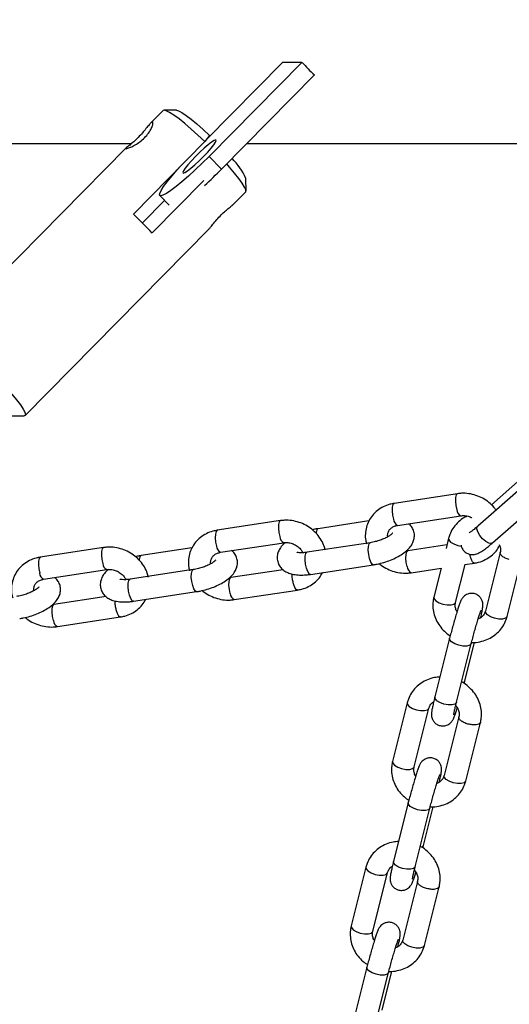
# Model space of a CAD drawing. Units: millimetres. Extents: x -5968 to 7145, y -3702 to 4790.
# Drawn here: x 4380 to 4489, y -137 to 84 of the extents above; entities that cross this region are included whole.
import ezdxf

# ---------------------------------------------------------------- set-up
doc = ezdxf.new("R2010")
doc.units = ezdxf.units.MM
doc.layers.add('WYMIARY', color=7, linetype='Continuous')
doc.styles.add('SLDTEXTSTYLE0', font='TXT', dxfattribs={"width": 0.75})
doc.dimstyles.new('SLDDIMSTYLE0', dxfattribs={"dimtxt": 264.583333, "dimasz": 3.302, "dimexe": 0, "dimexo": 0.0625, "dimgap": 66.145833, "dimtad": 1, "dimdec": 0, "dimrnd": 1e-09, "dimzin": 12, "dimdsep": 46, "dimtxsty": 'SLDTEXTSTYLE0', "dimsah": 1, "dimcen": 0.09, "dimadec": 0, "dimazin": 3, "dimtfac": 1, "dimtdec": 0, "dimtofl": 0, "dimtmove": 0, "dimatfit": 3, "dimfxl": 0, "dimfrac": 2, "dimtolj": 1, "dimtzin": 12, "dimarcsym": 0})

# ---------------------------------------------------------------- blocks, each defined once
blk = doc.blocks.new('_D')
at = {"layer": 'WYMIARY', "color": 7}
for p, q in [((2441.26, 3928.34), (7140.05, 3928.34)), ((7139.05, 3928.34), (7139.05, -3702.49)), ((2441.26, -3702.49), (7140.05, -3702.49))]:
    blk.add_line(p, q, dxfattribs=at)
for points in [[(7139.05, 3928.34), (7138.54, 3925.03), (7139.56, 3925.03)], [(7139.05, -3702.49), (7139.56, -3699.19), (7138.54, -3699.19)]]:
    blk.add_solid(points, dxfattribs=at)
at = {"layer": 'WYMIARY', "color": 7, "insert": (6797.98, -33.22), "char_height": 264.583, "attachment_point": 1, "rotation": 90, "style": 'SLDTEXTSTYLE0'}
blk.add_mtext('7631', dxfattribs=at)

msp = doc.modelspace()

# ---------------------------------------------------------------- linework, layer by layer
at = {"color": 7, "linetype": 'Continuous', "lineweight": 25}
for p, q in [((4438.6, 73.95), (4421.46, 56.55)), ((4442.94, 73.95), (4422.14, 52.83)), ((4442.94, 73.95), (4438.6, 73.95)), ((4424.93, 50), (4445.73, 71.12)), ((4411.81, 63.16), (4408.94, 60.24)), ((4414.8, 63.23), (4412.02, 63.23)), ((4422.21, 57.57), (4421.18, 56.15)), ((4256.2, 55.77), (4404.78, 55.77)), ((4405.16, 39.89), (4421.18, 56.15)), ((4430.61, 55.77), (4555.51, 55.77)), ((4403.52, 54.74), (4362.37, 12.95)), ((4422.14, 52.83), (4424.93, 50)), ((4420.92, 47.41), (4409.34, 35.65)), ((4430.4, 45.12), (4430.36, 47.91)), ((4427.46, 42), (4430.33, 44.91)), ((4407.17, 37.91), (4412.14, 42.96)), ((4411.06, 44.05), (4413.2, 41.89)), ((4380.89, -5.29), (4422.05, 36.5)), ((4377.9, -5.36), (4380.68, -5.36)), ((4491.93, -19.64), (4485.42, -25.36)), ((4492.58, -21.19), (4482.35, -30.17)), ((4477.78, -22.88), (4463.61, -25.04)), ((4485.65, -33.92), (4495.88, -24.94)), ((4464.36, -29.98), (4478.53, -27.82)), ((4438.1, -28.92), (4423.94, -31.08)), ((4457.94, -28.98), (4446.54, -30.72)), ((4482.26, -30.27), (4482.35, -30.17)), ((4475.83, -32.88), (4475.24, -35.2)), ((4398.43, -34.97), (4384.26, -37.13)), ((4418.27, -35.03), (4406.87, -36.77)), ((4424.69, -36.03), (4438.86, -33.87)), ((4458.24, -33.87), (4444.08, -36.02)), ((4475.46, -34.32), (4466.68, -35.66)), ((4477.87, -34.48), (4478.64, -34.63)), ((4466.68, -35.66), (4466.33, -35.7)), ((4480.71, -37.08), (4480.57, -36.45)), ((4487.39, -36.05), (4484.08, -49.24)), ((4488.92, -50.45), (4492.24, -37.27)), ((4444.83, -40.97), (4459, -38.81)), ((4467.43, -40.61), (4474.14, -39.58)), ((4474.15, -39.55), (4472.52, -46.06)), ((4477.37, -47.28), (4479.5, -38.77)), ((4479.49, -38.77), (4481.6, -38.45)), ((4385.02, -42.07), (4399.19, -39.91)), ((4418.57, -39.91), (4404.4, -42.07)), ((4427.01, -41.71), (4426.66, -41.74)), ((4438.7, -39.93), (4427.01, -41.71)), ((4399.02, -45.97), (4387.34, -47.75)), ((4405.16, -47.01), (4419.33, -44.85)), ((4427.76, -46.65), (4441.93, -44.49)), ((4387.34, -47.75), (4386.99, -47.78)), ((4388.09, -52.69), (4402.26, -50.54)), ((4476.05, -55.3), (4472.74, -68.49)), ((4477.59, -69.7), (4480.9, -56.52)), ((4479.43, -64.94), (4481.62, -56.22)), ((4479.3, -65.48), (4479.43, -64.94)), ((4466.56, -69.79), (4463.25, -82.98)), ((4468.1, -84.19), (4471.41, -71.01)), ((4478.12, -72.97), (4474.81, -86.15)), ((4479.66, -87.37), (4482.97, -74.19)), ((4466.78, -92.22), (4463.47, -105.4)), ((4468.32, -106.62), (4471.63, -93.44)), ((4470.17, -101.86), (4472.36, -93.14)), ((4470.03, -102.39), (4470.17, -101.86)), ((4457.29, -106.71), (4453.98, -119.89)), ((4458.83, -121.11), (4462.14, -107.92)), ((4468.85, -109.88), (4465.54, -123.07)), ((4470.39, -124.29), (4473.7, -111.1)), ((4457.51, -129.13), (4454.2, -142.32)), ((4459.05, -143.54), (4462.36, -130.35)), ((4460.9, -138.77), (4463.09, -130.05))]:
    msp.add_line(p, q, dxfattribs=at)
at = {"color": 7, "linetype": 'Continuous', "lineweight": 25, "flags": 128}
for points in [[(4421.18, 56.15), (4419.62, 57.61), (4418.11, 58.97), (4416.68, 60.2), (4415.37, 61.24), (4414.22, 62.09), (4413.26, 62.72), (4412.52, 63.1), (4412.02, 63.23), (4411.81, 63.16)], [(4414.8, 63.23), (4415.28, 63.09), (4416.01, 62.7), (4416.96, 62.06), (4418.09, 61.19), (4419.38, 60.13), (4420.76, 58.91), (4422.21, 57.57)], [(4416.31, 49.11), (4416.67, 49.24), (4417.26, 49.61), (4418.03, 50.2), (4418.93, 50.97), (4419.9, 51.86), (4420.88, 52.83), (4421.8, 53.79), (4422.59, 54.68), (4423.2, 55.45), (4423.59, 56.04), (4423.74, 56.41), (4423.63, 56.54), (4423.26, 56.41), (4422.68, 56.04), (4421.91, 55.45), (4421.01, 54.68), (4420.04, 53.79), (4419.06, 52.83), (4418.14, 51.86), (4417.35, 50.97), (4416.74, 50.2), (4416.35, 49.61), (4416.2, 49.24), (4416.31, 49.11)], [(4422.14, 52.83), (4420.6, 51.29), (4419.03, 49.8), (4417.5, 48.41), (4416.04, 47.14), (4414.7, 46.05), (4413.52, 45.17), (4412.53, 44.52), (4411.77, 44.12), (4411.26, 43.99), (4411.02, 44.12), (4411.05, 44.52), (4411.35, 45.17), (4411.91, 46.05), (4412.71, 47.14), (4413.74, 48.41), (4414.95, 49.8), (4415.3, 50.18)], [(4430.33, 44.91), (4430.37, 44.97), (4430.36, 45.35), (4430.09, 45.97), (4429.57, 46.82), (4428.81, 47.87), (4427.84, 49.09), (4426.68, 50.45), (4426.06, 51.15)], [(4373.89, 3.83), (4375.34, 2.32), (4376.7, 0.84), (4377.92, -0.55), (4378.97, -1.82), (4379.82, -2.93), (4380.44, -3.87), (4380.83, -4.59), (4380.96, -5.08), (4380.84, -5.33), (4380.68, -5.36)], [(4477.77, -22.88), (4477.76, -22.88), (4477.51, -23.14), (4477.36, -23.73), (4477.34, -24.57), (4477.43, -25.52), (4477.64, -26.46)], [(4463.61, -25.04), (4463.59, -25.04), (4463.34, -25.3), (4463.2, -25.89), (4463.17, -26.73), (4463.26, -27.68), (4463.47, -28.61)], [(4438.1, -28.92), (4438.09, -28.93), (4437.84, -29.18), (4437.69, -29.77), (4437.66, -30.61), (4437.76, -31.57), (4437.97, -32.5)], [(4446.54, -30.72), (4446.52, -30.72), (4446.28, -30.98)], [(4485.65, -33.92), (4485.39, -34.04), (4484.83, -33.96), (4484.15, -33.59), (4483.44, -32.98), (4482.81, -32.23), (4482.37, -31.45), (4482.18, -30.77), (4482.26, -30.27)], [(4423.94, -31.08), (4423.92, -31.09), (4423.67, -31.34), (4423.52, -31.93), (4423.5, -32.77), (4423.59, -33.73), (4423.8, -34.66)], [(4446.28, -30.98), (4446.13, -31.57), (4446.11, -31.75)], [(4475.83, -32.88), (4475.88, -33.25), (4476.28, -33.72), (4476.98, -34.15), (4477.87, -34.48)], [(4398.43, -34.97), (4398.41, -34.97), (4398.17, -35.23), (4398.02, -35.82), (4397.99, -36.66), (4398.09, -37.61), (4398.3, -38.55)], [(4459, -38.81), (4458.71, -38.68), (4458.39, -38.21), (4458.11, -37.44), (4457.9, -36.51), (4457.8, -35.55), (4457.83, -34.72), (4457.98, -34.12)], [(4457.98, -34.12), (4458.23, -33.87), (4458.25, -33.87)], [(4384.26, -37.13), (4384.25, -37.13), (4384, -37.39), (4383.85, -37.98), (4383.83, -38.82), (4383.92, -39.77), (4384.13, -40.7)], [(4406.61, -37.02), (4406.46, -37.61), (4406.44, -37.8)], [(4406.87, -36.77), (4406.85, -36.77), (4406.61, -37.02)], [(4444.83, -40.97), (4444.54, -40.84), (4444.22, -40.36), (4443.94, -39.6), (4443.73, -38.67), (4443.64, -37.71), (4443.66, -36.87), (4443.81, -36.28)], [(4443.81, -36.28), (4444.06, -36.03), (4444.08, -36.02)], [(4466.54, -39.24), (4466.34, -38.31), (4466.24, -37.35), (4466.27, -36.51), (4466.42, -35.92), (4466.66, -35.67), (4466.69, -35.66)], [(4419.33, -44.85), (4419.04, -44.73), (4418.72, -44.25), (4418.44, -43.49), (4418.23, -42.56), (4418.13, -41.6), (4418.16, -40.76), (4418.31, -40.17)], [(4418.31, -40.17), (4418.55, -39.91), (4418.57, -39.91)], [(4426.87, -45.28), (4426.67, -44.35), (4426.57, -43.39), (4426.6, -42.56), (4426.75, -41.97), (4426.99, -41.71), (4427.01, -41.71)], [(4405.16, -47.01), (4404.87, -46.89), (4404.55, -46.41), (4404.27, -45.65), (4404.06, -44.71), (4403.96, -43.76), (4403.99, -42.92), (4404.14, -42.33)], [(4404.14, -42.33), (4404.39, -42.07), (4404.4, -42.07)], [(4472.52, -46.06), (4472.57, -46.44), (4472.97, -46.9), (4473.67, -47.33), (4474.56, -47.66)], [(4387.2, -51.33), (4387, -50.4), (4386.9, -49.44), (4386.93, -48.6), (4387.07, -48.01), (4387.32, -47.76), (4387.34, -47.75)], [(4474.56, -47.66), (4475.51, -47.84), (4476.37, -47.84), (4477.02, -47.66), (4477.35, -47.33), (4477.37, -47.28)], [(4486.12, -50.84), (4485.22, -50.51), (4484.53, -50.08), (4484.13, -49.61), (4484.08, -49.24)], [(4488.92, -50.45), (4488.91, -50.51), (4488.58, -50.84), (4487.93, -51.01), (4487.07, -51.02), (4486.12, -50.84)], [(4480.9, -56.52), (4480.88, -56.57), (4480.55, -56.9), (4479.9, -57.08), (4479.04, -57.08), (4478.09, -56.9), (4477.2, -56.57), (4476.5, -56.14), (4476.1, -55.68), (4476.05, -55.3)], [(4479.09, -65.32), (4479.42, -65), (4479.43, -64.94)], [(4477.59, -69.7), (4477.57, -69.76), (4477.24, -70.09), (4476.59, -70.26), (4475.73, -70.26), (4474.78, -70.09), (4473.89, -69.76), (4473.19, -69.33), (4472.79, -68.86), (4472.74, -68.49)], [(4466.56, -69.79), (4466.61, -70.17), (4467.01, -70.63), (4467.71, -71.06), (4468.6, -71.39)], [(4468.6, -71.39), (4469.55, -71.57), (4470.41, -71.57), (4471.06, -71.39), (4471.39, -71.06), (4471.41, -71.01)], [(4463.25, -82.98), (4463.3, -83.35), (4463.7, -83.82), (4464.4, -84.25), (4465.29, -84.58)], [(4465.29, -84.58), (4466.24, -84.75), (4467.1, -84.75), (4467.75, -84.58), (4468.08, -84.25), (4468.1, -84.19)], [(4476.85, -87.75), (4475.95, -87.42), (4475.26, -86.99), (4474.86, -86.53), (4474.81, -86.15)], [(4479.66, -87.37), (4479.64, -87.42), (4479.31, -87.75), (4478.66, -87.93), (4477.8, -87.93), (4476.85, -87.75)], [(4471.63, -93.43), (4471.61, -93.49), (4471.28, -93.82), (4470.64, -94), (4469.77, -94), (4468.82, -93.82), (4467.93, -93.49), (4467.23, -93.06), (4466.83, -92.59), (4466.78, -92.22)], [(4469.82, -102.24), (4470.15, -101.91), (4470.17, -101.86)], [(4468.32, -106.62), (4468.3, -106.67), (4467.97, -107), (4467.33, -107.18), (4466.46, -107.18), (4465.51, -107), (4464.62, -106.67), (4463.92, -106.24), (4463.52, -105.78), (4463.47, -105.4)], [(4457.29, -106.71), (4457.34, -107.08), (4457.74, -107.55), (4458.44, -107.98), (4459.33, -108.31)], [(4459.33, -108.31), (4460.28, -108.49), (4461.15, -108.48), (4461.79, -108.31), (4462.12, -107.98), (4462.14, -107.92)], [(4453.98, -119.89), (4454.03, -120.27), (4454.43, -120.73), (4455.13, -121.16), (4456.02, -121.49)], [(4456.02, -121.49), (4456.97, -121.67), (4457.83, -121.67), (4458.48, -121.49), (4458.81, -121.16), (4458.83, -121.11)], [(4467.58, -124.67), (4466.69, -124.34), (4465.99, -123.91), (4465.59, -123.44), (4465.54, -123.07)], [(4470.39, -124.29), (4470.37, -124.34), (4470.04, -124.67), (4469.39, -124.85), (4468.53, -124.85), (4467.58, -124.67)], [(4462.36, -130.35), (4462.34, -130.4), (4462.01, -130.73), (4461.37, -130.91), (4460.5, -130.91), (4459.55, -130.73), (4458.66, -130.41), (4457.96, -129.98), (4457.56, -129.51), (4457.51, -129.13)]]:
    msp.add_lwpolyline(points, dxfattribs=at)
at = {"color": 7, "linetype": 'Continuous', "lineweight": 25}
for centre, radius, start, end in [((4484.73, 112.31), 56.72, 222.5562, 226.5667), ((4417.15, 42.02), 14.46, 24.0359, 45.6757), ((4354.53, 119.27), 98.76, 312.3818, 315.4609), ((4334.7, -33.68), 101.87, 42.8866, 46.2363), ((4479.24, -26.39), 1.6, 182.3543, 243.5518), ((4465.06, -28.55), 1.59, 182.1912, 243.9824), ((4439.57, -32.43), 1.6, 182.3543, 243.5518), ((4425.39, -34.6), 1.59, 182.1912, 243.9824), ((4399.89, -38.48), 1.6, 182.3543, 243.5518), ((4468.13, -39.18), 1.59, 182.2083, 243.9373), ((4385.71, -40.64), 1.59, 182.1912, 243.9824), ((4428.46, -45.22), 1.59, 182.2083, 243.9373), ((4388.79, -51.27), 1.59, 182.2083, 243.9373)]:
    msp.add_arc(centre, radius, start, end, dxfattribs=at)
for points, knots in [([(4403.49, 54.56), (4403.45, 54.58), (4403.37, 54.63), (4403.78, 54.97), (4404.5, 55.52), (4405.46, 56.33), (4406.47, 57.32), (4407.4, 58.36), (4408.19, 59.35), (4408.83, 60.16), (4409.3, 60.6), (4409.54, 60.59), (4409.55, 60.16), (4409.31, 59.38), (4408.78, 58.37), (4407.94, 57.28), (4406.9, 56.31), (4405.78, 55.54), (4404.72, 54.98), (4403.86, 54.63), (4403.61, 54.58), (4403.49, 54.56)], [0, 0, 0, 0, 0.051794, 0.103528, 0.156832, 0.211573, 0.26451, 0.31515, 0.366604, 0.420631, 0.475128, 0.527336, 0.578119, 0.630227, 0.684596, 0.738788, 0.790301, 0.840935, 0.893719, 0.948429, 1, 1, 1, 1]), ([(4422.04, 36.51), (4422.17, 36.65), (4422.48, 36.97), (4423.17, 37.86), (4424.06, 38.93), (4425.05, 39.97), (4426.03, 40.85), (4426.85, 41.51), (4427.37, 41.9), (4427.43, 41.99), (4427.45, 42.01)], [0, 0, 0, 0, 0.11028, 0.2521609, 0.3978672, 0.538771, 0.6735621, 0.8105204, 0.9543254, 1, 1, 1, 1]), ([(4486.46, -26.56), (4486.32, -26.35), (4485.87, -25.69), (4484.86, -24.78), (4483.5, -23.86), (4481.97, -23.2), (4480.35, -22.82), (4478.93, -22.74), (4478.09, -22.84), (4477.78, -22.88)], [0, 0, 0, 0, 0.078468, 0.241898, 0.406444, 0.571851, 0.737893, 0.904278, 1, 1, 1, 1]), ([(4463.61, -25.04), (4463.29, -25.1), (4462.44, -25.26), (4461.15, -25.76), (4459.82, -26.61), (4458.72, -27.69), (4457.89, -28.97), (4457.34, -30.38), (4457.12, -31.86), (4457.14, -33.14), (4457.35, -33.87), (4457.42, -34.12)], [0, 0, 0, 0, 0.076359, 0.202373, 0.327884, 0.452065, 0.574845, 0.696521, 0.8176, 0.938633, 1, 1, 1, 1]), ([(4480, -27.9), (4479.65, -28.07), (4478.81, -28.48), (4477.71, -29.43), (4476.73, -30.65), (4476.13, -31.83), (4475.91, -32.6), (4475.83, -32.88)], [0, 0, 0, 0, 0.175034, 0.409176, 0.641493, 0.872047, 1, 1, 1, 1]), ([(4478.53, -27.82), (4478.66, -27.81), (4479.11, -27.75), (4479.91, -27.84), (4480.64, -28.04), (4480.96, -28.25), (4481, -28.27)], [0, 0, 0, 0, 0.1714928, 0.5627517, 0.9510617, 1, 1, 1, 1]), ([(4448.15, -35.53), (4448.09, -35.25), (4447.91, -34.46), (4447.3, -33.24), (4446.38, -31.95), (4445.2, -30.82), (4443.82, -29.91), (4442.3, -29.25), (4440.68, -28.87), (4439.26, -28.79), (4438.41, -28.89), (4438.1, -28.92)], [0, 0, 0, 0, 0.069068, 0.189224, 0.310485, 0.432768, 0.555885, 0.679648, 0.803884, 0.928379, 1, 1, 1, 1]), ([(4446.54, -30.72), (4446.27, -30.76), (4445.86, -30.83), (4445.44, -30.94), (4445.29, -30.98)], [0, 0, 0, 0, 0.647176, 1, 1, 1, 1]), ([(4459, -38.81), (4459.27, -38.76), (4460.04, -38.63), (4461.34, -38.3), (4462.84, -37.78), (4464.25, -37.14), (4465.54, -36.38), (4466.61, -35.53), (4467.41, -34.61), (4467.92, -33.66), (4468.18, -32.68), (4468.15, -31.64), (4467.8, -30.67), (4467.32, -29.97), (4466.96, -29.69), (4466.84, -29.6)], [0, 0, 0, 0, 0.0489316, 0.1412884, 0.23347, 0.3264346, 0.4216542, 0.5216509, 0.6116806, 0.6878686, 0.7581735, 0.8263296, 0.900246, 0.9689181, 1, 1, 1, 1]), ([(4462.17, -32.55), (4462.17, -32.53), (4462.09, -32.24), (4462.19, -31.73), (4462.44, -31.07), (4462.95, -30.53), (4463.6, -30.15), (4464.13, -30.03), (4464.36, -29.98)], [0, 0, 0, 0, 0.011413, 0.21611, 0.437633, 0.649123, 0.844115, 1, 1, 1, 1]), ([(4482.35, -30.17), (4482.2, -30.3), (4481.77, -30.67), (4481.18, -31.15), (4480.69, -31.51), (4480.42, -31.67), (4480.42, -31.67), (4480.42, -31.67)], [0, 0, 0, 0, 0.157078, 0.44995, 0.695687, 0.899767, 1, 1, 1, 1]), ([(4423.94, -31.08), (4423.62, -31.14), (4422.77, -31.3), (4421.48, -31.81), (4420.15, -32.65), (4419.05, -33.74), (4418.21, -35.01), (4417.67, -36.42), (4417.45, -37.91), (4417.47, -39.18), (4417.68, -39.92), (4417.75, -40.17)], [0, 0, 0, 0, 0.076359, 0.202373, 0.327884, 0.452065, 0.574845, 0.696521, 0.8176, 0.938633, 1, 1, 1, 1]), ([(4463.28, -31.73), (4463.28, -31.72), (4463.3, -31.68), (4463.2, -31.84), (4462.88, -32.11), (4462.3, -32.5), (4461.49, -32.92), (4460.49, -33.32), (4459.37, -33.66), (4458.62, -33.8), (4458.24, -33.87)], [0, 0, 0, 0, 0.010216, 0.122923, 0.243515, 0.37665, 0.521974, 0.676053, 0.834974, 1, 1, 1, 1]), ([(4408.48, -41.58), (4408.42, -41.29), (4408.24, -40.5), (4407.63, -39.29), (4406.71, -37.99), (4405.53, -36.87), (4404.15, -35.95), (4402.63, -35.29), (4401.01, -34.91), (4399.59, -34.83), (4398.74, -34.93), (4398.43, -34.97)], [0, 0, 0, 0, 0.069068, 0.189224, 0.310485, 0.432768, 0.555885, 0.679648, 0.803884, 0.928379, 1, 1, 1, 1]), ([(4439.21, -33.83), (4439.11, -33.91), (4438.68, -34.25), (4438.14, -34.92), (4437.61, -35.86), (4437.36, -36.85), (4437.39, -37.88), (4437.73, -38.86), (4438.33, -39.68), (4439.09, -40.29), (4440, -40.73), (4441.09, -41.03), (4442.41, -41.16), (4443.69, -41.12), (4444.53, -41.01), (4444.83, -40.97)], [0, 0, 0, 0, 0.026094, 0.121767, 0.20273, 0.277441, 0.349869, 0.428418, 0.501394, 0.573254, 0.649823, 0.736907, 0.837233, 0.941165, 1, 1, 1, 1]), ([(4438.86, -33.87), (4438.99, -33.85), (4439.43, -33.8), (4440.25, -33.87), (4441.23, -34.21), (4442.1, -34.76), (4442.76, -35.42), (4443, -35.9), (4443.1, -36.11)], [0, 0, 0, 0, 0.084248, 0.276457, 0.467219, 0.656485, 0.845107, 1, 1, 1, 1]), ([(4478.61, -34.4), (4478.62, -34.47), (4478.65, -34.81), (4478.96, -35.41), (4479.53, -36.03), (4480.26, -36.42), (4480.97, -36.56), (4481.61, -36.52), (4482.16, -36.37), (4482.68, -36.14), (4483.29, -35.79), (4484.04, -35.26), (4484.87, -34.6), (4485.42, -34.12), (4485.65, -33.92)], [0, 0, 0, 0, 0.021983, 0.101234, 0.18282, 0.261844, 0.329997, 0.393738, 0.458568, 0.53266, 0.635493, 0.777715, 0.908913, 1, 1, 1, 1]), ([(4481.6, -38.45), (4481.92, -38.39), (4482.77, -38.23), (4484.06, -37.72), (4485.38, -36.87), (4486.5, -35.8), (4487.01, -34.94), (4487.26, -34.51)], [0, 0, 0, 0, 0.133347, 0.353406, 0.572587, 0.789445, 1, 1, 1, 1]), ([(4487.17, -34.27), (4487.25, -34.46), (4487.46, -34.93), (4487.49, -35.54), (4487.41, -35.92), (4487.39, -36.05)], [0, 0, 0, 0, 0.309014, 0.766842, 1, 1, 1, 1]), ([(4384.26, -37.13), (4383.95, -37.19), (4383.1, -37.35), (4381.81, -37.85), (4380.48, -38.7), (4379.38, -39.78), (4378.54, -41.06), (4378, -42.47), (4377.77, -43.95), (4377.8, -45.23), (4378.01, -45.96), (4378.08, -46.21)], [0, 0, 0, 0, 0.076359, 0.202373, 0.327884, 0.452065, 0.574845, 0.696521, 0.8176, 0.938633, 1, 1, 1, 1]), ([(4406.87, -36.77), (4406.6, -36.81), (4406.19, -36.87), (4405.77, -36.98), (4405.62, -37.02)], [0, 0, 0, 0, 0.647176, 1, 1, 1, 1]), ([(4419.33, -44.85), (4419.59, -44.81), (4420.37, -44.68), (4421.67, -44.35), (4423.17, -43.83), (4424.58, -43.19), (4425.87, -42.42), (4426.94, -41.57), (4427.73, -40.66), (4428.25, -39.71), (4428.5, -38.73), (4428.48, -37.69), (4428.13, -36.72), (4427.65, -36.01), (4427.29, -35.73), (4427.17, -35.65)], [0, 0, 0, 0, 0.0489316, 0.1412884, 0.23347, 0.3264346, 0.4216542, 0.5216509, 0.6116806, 0.6878686, 0.7581735, 0.8263296, 0.900246, 0.9689181, 1, 1, 1, 1]), ([(4422.5, -38.59), (4422.5, -38.58), (4422.42, -38.29), (4422.52, -37.78), (4422.77, -37.12), (4423.28, -36.58), (4423.93, -36.19), (4424.46, -36.08), (4424.69, -36.03)], [0, 0, 0, 0, 0.011413, 0.21611, 0.437633, 0.649123, 0.844115, 1, 1, 1, 1]), ([(4444.08, -36.02), (4443.89, -36.05), (4443.37, -36.12), (4442.65, -36.15), (4442.06, -36.1), (4441.75, -36.02), (4441.76, -36.02), (4441.77, -36.02)], [0, 0, 0, 0, 0.149249, 0.428196, 0.663927, 0.879275, 1, 1, 1, 1]), ([(4481.6, -38.44), (4481.51, -38.42), (4481.31, -38.39), (4480.99, -37.89), (4480.8, -37.35), (4480.71, -37.08)], [0, 0, 0, 0, 0.3188149, 0.6594074, 1, 1, 1, 1]), ([(4489.43, -37.65), (4489.12, -37.55), (4488.5, -37.35), (4487.79, -36.9), (4487.37, -36.44), (4487.4, -36.17), (4487.41, -36.05)], [0, 0, 0, 0, 0.257819, 0.515638, 0.773457, 1, 1, 1, 1]), ([(4423.6, -37.77), (4423.61, -37.77), (4423.63, -37.73), (4423.53, -37.88), (4423.21, -38.15), (4422.63, -38.54), (4421.82, -38.96), (4420.82, -39.36), (4419.7, -39.71), (4418.95, -39.84), (4418.57, -39.91)], [0, 0, 0, 0, 0.010216, 0.122923, 0.243515, 0.37665, 0.521974, 0.676053, 0.834974, 1, 1, 1, 1]), ([(4460.25, -38.55), (4460.29, -38.59), (4460.72, -39.01), (4461.73, -39.61), (4463.23, -40.29), (4464.86, -40.66), (4466.27, -40.74), (4467.12, -40.64), (4467.43, -40.61)], [0, 0, 0, 0, 0.021724, 0.234059, 0.447505, 0.66177, 0.876478, 1, 1, 1, 1]), ([(4379.65, -50.9), (4379.92, -50.85), (4380.7, -50.72), (4382, -50.39), (4383.5, -49.87), (4384.91, -49.23), (4386.2, -48.47), (4387.27, -47.62), (4388.06, -46.7), (4388.58, -45.75), (4388.83, -44.77), (4388.81, -43.73), (4388.46, -42.76), (4387.98, -42.06), (4387.62, -41.78), (4387.5, -41.69)], [0, 0, 0, 0, 0.0489316, 0.1412884, 0.23347, 0.3264346, 0.4216542, 0.5216509, 0.6116806, 0.6878686, 0.7581735, 0.8263296, 0.900246, 0.9689181, 1, 1, 1, 1]), ([(4399.54, -39.88), (4399.44, -39.95), (4399.01, -40.29), (4398.47, -40.96), (4397.94, -41.91), (4397.69, -42.89), (4397.72, -43.93), (4398.06, -44.91), (4398.66, -45.73), (4399.42, -46.34), (4400.33, -46.78), (4401.42, -47.07), (4402.74, -47.2), (4404.02, -47.17), (4404.86, -47.05), (4405.16, -47.01)], [0, 0, 0, 0, 0.026094, 0.121767, 0.20273, 0.277441, 0.349869, 0.428418, 0.501394, 0.573254, 0.649823, 0.736907, 0.837233, 0.941165, 1, 1, 1, 1]), ([(4399.19, -39.91), (4399.32, -39.9), (4399.76, -39.84), (4400.58, -39.92), (4401.56, -40.25), (4402.43, -40.8), (4403.09, -41.47), (4403.33, -41.94), (4403.43, -42.16)], [0, 0, 0, 0, 0.0842476, 0.2764575, 0.4672187, 0.6564854, 0.8451069, 1, 1, 1, 1]), ([(4441.04, -43.12), (4440.97, -42.82), (4440.82, -42.21), (4440.72, -41.39), (4440.74, -41.01), (4440.75, -40.9)], [0, 0, 0, 0, 0.417064, 0.834128, 1, 1, 1, 1]), ([(4441.93, -44.49), (4442.25, -44.43), (4443.1, -44.27), (4444.39, -43.77), (4445.71, -42.92), (4446.83, -41.85), (4447.34, -40.98), (4447.6, -40.55)], [0, 0, 0, 0, 0.1331323, 0.3528376, 0.5716663, 0.7881766, 1, 1, 1, 1]), ([(4383.93, -43.82), (4383.93, -43.81), (4383.96, -43.77), (4383.85, -43.93), (4383.54, -44.2), (4382.96, -44.59), (4382.15, -45), (4381.15, -45.41), (4380.03, -45.75), (4379.28, -45.89), (4378.9, -45.96)], [0, 0, 0, 0, 0.010216, 0.122923, 0.243515, 0.37665, 0.521974, 0.676053, 0.834974, 1, 1, 1, 1]), ([(4382.83, -44.64), (4382.83, -44.62), (4382.75, -44.33), (4382.85, -43.82), (4383.1, -43.16), (4383.61, -42.62), (4384.26, -42.24), (4384.79, -42.12), (4385.02, -42.07)], [0, 0, 0, 0, 0.011413, 0.21611, 0.437633, 0.649123, 0.844115, 1, 1, 1, 1]), ([(4404.4, -42.07), (4404.22, -42.09), (4403.7, -42.17), (4402.98, -42.19), (4402.38, -42.15), (4402.08, -42.06), (4402.09, -42.07), (4402.1, -42.07)], [0, 0, 0, 0, 0.149249, 0.428196, 0.663927, 0.879275, 1, 1, 1, 1]), ([(4441.93, -44.48), (4441.84, -44.47), (4441.64, -44.43), (4441.31, -43.94), (4441.13, -43.4), (4441.04, -43.12)], [0, 0, 0, 0, 0.3188149, 0.6594074, 1, 1, 1, 1]), ([(4420.58, -44.6), (4420.62, -44.64), (4421.05, -45.05), (4422.06, -45.65), (4423.56, -46.33), (4425.18, -46.7), (4426.6, -46.79), (4427.45, -46.69), (4427.76, -46.65)], [0, 0, 0, 0, 0.021724, 0.234059, 0.447505, 0.66177, 0.876478, 1, 1, 1, 1]), ([(4472.52, -46.06), (4472.45, -46.38), (4472.28, -47.2), (4472.27, -48.56), (4472.56, -50.09), (4473.15, -51.55), (4474.02, -52.88), (4475.04, -53.99), (4475.84, -54.53), (4476.19, -54.77)], [0, 0, 0, 0, 0.09926, 0.25377, 0.408464, 0.56382, 0.720134, 0.877489, 1, 1, 1, 1]), ([(4483, -50.7), (4483.06, -50.47), (4483.2, -49.86), (4483.37, -49.06), (4483.47, -48.43), (4483.52, -47.95), (4483.5, -47.41), (4483.35, -46.85), (4483.04, -46.26), (4482.51, -45.71), (4481.76, -45.31), (4480.92, -45.2), (4480.16, -45.35), (4479.6, -45.63), (4479.18, -45.98), (4478.9, -46.32), (4478.72, -46.62), (4478.56, -46.92), (4478.39, -47.34), (4478.15, -48), (4477.83, -48.96), (4477.48, -50.11), (4477.1, -51.41), (4476.72, -52.77), (4476.36, -54.1), (4476.15, -54.91), (4476.05, -55.3)], [0, 0, 0, 0, 0.037036, 0.098756, 0.163749, 0.205303, 0.230297, 0.254971, 0.283872, 0.316879, 0.352903, 0.392294, 0.423842, 0.450829, 0.4746, 0.495894, 0.515153, 0.540262, 0.581178, 0.642773, 0.701704, 0.763673, 0.824369, 0.884624, 0.944769, 1, 1, 1, 1]), ([(4401.37, -49.17), (4401.29, -48.87), (4401.15, -48.26), (4401.05, -47.44), (4401.07, -47.06), (4401.08, -46.95)], [0, 0, 0, 0, 0.417064, 0.834128, 1, 1, 1, 1]), ([(4402.26, -50.54), (4402.58, -50.48), (4403.43, -50.32), (4404.72, -49.81), (4406.04, -48.96), (4407.16, -47.89), (4407.67, -47.02), (4407.93, -46.59)], [0, 0, 0, 0, 0.133132, 0.352838, 0.571666, 0.788177, 1, 1, 1, 1]), ([(4477.71, -49.36), (4477.7, -49.34), (4477.5, -49.07), (4477.34, -48.48), (4477.26, -47.79), (4477.34, -47.41), (4477.37, -47.28)], [0, 0, 0, 0, 0.0226131, 0.4045906, 0.7990918, 1, 1, 1, 1]), ([(4380.91, -50.64), (4380.95, -50.68), (4381.38, -51.1), (4382.39, -51.7), (4383.89, -52.38), (4385.51, -52.75), (4386.93, -52.83), (4387.78, -52.73), (4388.09, -52.69)], [0, 0, 0, 0, 0.021724, 0.234059, 0.447505, 0.66177, 0.876478, 1, 1, 1, 1]), ([(4402.26, -50.52), (4402.17, -50.51), (4401.97, -50.48), (4401.64, -49.98), (4401.46, -49.44), (4401.37, -49.17)], [0, 0, 0, 0, 0.3188149, 0.6594074, 1, 1, 1, 1]), ([(4480.9, -56.52), (4480.95, -56.31), (4481.11, -55.7), (4481.39, -54.62), (4481.75, -53.31), (4482.12, -52.05), (4482.46, -50.91), (4482.75, -50), (4482.97, -49.38), (4483.1, -49.05), (4483.11, -49.02), (4483.11, -49.01)], [0, 0, 0, 0, 0.069434, 0.201808, 0.334788, 0.467853, 0.600386, 0.731602, 0.846872, 0.943671, 1, 1, 1, 1]), ([(4480.97, -56.24), (4481.05, -56.25), (4481.67, -56.31), (4482.85, -56.13), (4484.41, -55.68), (4485.82, -54.91), (4487.05, -53.9), (4488.02, -52.68), (4488.62, -51.5), (4488.85, -50.73), (4488.92, -50.45)], [0, 0, 0, 0, 0.021685, 0.172782, 0.323651, 0.473919, 0.623231, 0.77138, 0.918405, 1, 1, 1, 1]), ([(4484.08, -49.24), (4484.05, -49.34), (4483.93, -49.72), (4483.57, -50.27), (4483.03, -50.77), (4482.59, -50.93), (4482.44, -50.98)], [0, 0, 0, 0, 0.137589, 0.511437, 0.837537, 1, 1, 1, 1]), ([(4473.86, -64.02), (4473.45, -64.05), (4472.5, -64.12), (4471.08, -64.58), (4469.66, -65.33), (4468.44, -66.34), (4467.46, -67.57), (4466.86, -68.75), (4466.64, -69.52), (4466.56, -69.79)], [0, 0, 0, 0, 0.119375, 0.279985, 0.439954, 0.598906, 0.75662, 0.913137, 1, 1, 1, 1]), ([(4482.97, -74.19), (4483.03, -73.87), (4483.21, -73.05), (4483.21, -71.68), (4482.92, -70.16), (4482.33, -68.7), (4481.47, -67.35), (4480.34, -66.2), (4479.41, -65.45), (4478.82, -65.18), (4478.74, -65.14)], [0, 0, 0, 0, 0.093289, 0.238503, 0.383891, 0.529901, 0.676812, 0.8247, 0.973491, 1, 1, 1, 1]), ([(4472.74, -68.49), (4472.69, -68.7), (4472.53, -69.32), (4472.31, -70.25), (4472.12, -71.19), (4472.01, -71.82), (4471.96, -72.3), (4471.99, -72.84), (4472.13, -73.4), (4472.44, -73.99), (4472.97, -74.54), (4473.73, -74.93), (4474.57, -75.05), (4475.32, -74.9), (4475.89, -74.61), (4476.3, -74.27), (4476.58, -73.93), (4476.77, -73.63), (4476.92, -73.32), (4477.1, -72.9), (4477.34, -72.24), (4477.57, -71.52), (4477.73, -71.02), (4477.77, -70.89)], [0, 0, 0, 0, 0.040522, 0.118683, 0.198118, 0.281765, 0.335246, 0.367414, 0.39917, 0.436366, 0.478847, 0.525211, 0.575908, 0.616511, 0.651243, 0.681838, 0.709243, 0.73403, 0.766346, 0.819005, 0.898279, 0.974125, 1, 1, 1, 1]), ([(4471.41, -71.01), (4471.44, -70.91), (4471.55, -70.53), (4471.86, -70), (4472.3, -69.68), (4472.48, -69.55)], [0, 0, 0, 0, 0.178931, 0.665109, 1, 1, 1, 1]), ([(4476.97, -72.5), (4476.97, -72.5), (4476.97, -72.5), (4477, -72.28), (4477.09, -71.82), (4477.25, -71.07), (4477.44, -70.31), (4477.56, -69.82), (4477.59, -69.7)], [0, 0, 0, 0, 0.065472, 0.221486, 0.422522, 0.660776, 0.917701, 1, 1, 1, 1]), ([(4477.41, -70.42), (4477.55, -70.59), (4477.9, -71.01), (4478.16, -71.77), (4478.22, -72.45), (4478.14, -72.84), (4478.12, -72.97)], [0, 0, 0, 0, 0.2095881, 0.518493, 0.8375257, 1, 1, 1, 1]), ([(4480.16, -74.57), (4479.85, -74.47), (4479.23, -74.26), (4478.52, -73.82), (4478.1, -73.35), (4478.13, -73.09), (4478.14, -72.97)], [0, 0, 0, 0, 0.257819, 0.515638, 0.773457, 1, 1, 1, 1]), ([(4482.94, -74.18), (4482.95, -74.2), (4482.97, -74.37), (4482.65, -74.59), (4482.02, -74.78), (4481.12, -74.78), (4480.48, -74.64), (4480.16, -74.57)], [0, 0, 0, 0, 0.032199, 0.274149, 0.5161, 0.75805, 1, 1, 1, 1]), ([(4463.25, -82.98), (4463.18, -83.3), (4463.01, -84.11), (4463, -85.48), (4463.29, -87), (4463.88, -88.47), (4464.75, -89.8), (4465.77, -90.91), (4466.57, -91.45), (4466.92, -91.68)], [0, 0, 0, 0, 0.09926, 0.25377, 0.408464, 0.56382, 0.720134, 0.877489, 1, 1, 1, 1]), ([(4473.73, -87.62), (4473.79, -87.39), (4473.93, -86.77), (4474.1, -85.98), (4474.2, -85.34), (4474.25, -84.87), (4474.23, -84.32), (4474.09, -83.76), (4473.77, -83.17), (4473.24, -82.62), (4472.49, -82.23), (4471.65, -82.12), (4470.9, -82.27), (4470.33, -82.55), (4469.91, -82.9), (4469.63, -83.24), (4469.45, -83.53), (4469.3, -83.84), (4469.12, -84.26), (4468.88, -84.92), (4468.56, -85.88), (4468.21, -87.03), (4467.83, -88.33), (4467.45, -89.68), (4467.09, -91.01), (4466.88, -91.83), (4466.78, -92.22)], [0, 0, 0, 0, 0.037036, 0.098756, 0.163749, 0.205303, 0.230297, 0.254971, 0.283872, 0.316879, 0.352903, 0.392294, 0.423842, 0.450829, 0.4746, 0.495894, 0.515153, 0.540262, 0.581178, 0.642773, 0.701704, 0.763673, 0.824369, 0.884624, 0.944769, 1, 1, 1, 1]), ([(4468.45, -86.27), (4468.43, -86.26), (4468.23, -85.99), (4468.07, -85.39), (4467.99, -84.71), (4468.07, -84.32), (4468.1, -84.19)], [0, 0, 0, 0, 0.0226131, 0.4045906, 0.7990918, 1, 1, 1, 1]), ([(4471.63, -93.44), (4471.68, -93.23), (4471.84, -92.62), (4472.12, -91.54), (4472.48, -90.23), (4472.85, -88.97), (4473.19, -87.83), (4473.49, -86.91), (4473.7, -86.3), (4473.83, -85.96), (4473.84, -85.93), (4473.85, -85.92)], [0, 0, 0, 0, 0.069434, 0.201808, 0.334788, 0.467853, 0.600386, 0.731602, 0.846872, 0.943671, 1, 1, 1, 1]), ([(4474.81, -86.15), (4474.78, -86.26), (4474.66, -86.64), (4474.3, -87.19), (4473.76, -87.69), (4473.32, -87.84), (4473.18, -87.89)], [0, 0, 0, 0, 0.137589, 0.511437, 0.837537, 1, 1, 1, 1]), ([(4471.7, -93.16), (4471.78, -93.17), (4472.4, -93.23), (4473.58, -93.04), (4475.14, -92.59), (4476.56, -91.83), (4477.78, -90.82), (4478.75, -89.59), (4479.36, -88.41), (4479.58, -87.64), (4479.66, -87.37)], [0, 0, 0, 0, 0.021685, 0.172782, 0.323651, 0.473919, 0.623231, 0.77138, 0.918405, 1, 1, 1, 1]), ([(4464.59, -100.94), (4464.18, -100.97), (4463.23, -101.03), (4461.81, -101.49), (4460.39, -102.24), (4459.17, -103.26), (4458.19, -104.48), (4457.59, -105.67), (4457.37, -106.43), (4457.29, -106.71)], [0, 0, 0, 0, 0.119375, 0.279985, 0.439954, 0.598906, 0.75662, 0.913137, 1, 1, 1, 1]), ([(4473.7, -111.1), (4473.76, -110.78), (4473.94, -109.96), (4473.94, -108.6), (4473.65, -107.07), (4473.06, -105.61), (4472.2, -104.27), (4471.07, -103.11), (4470.14, -102.36), (4469.55, -102.09), (4469.47, -102.05)], [0, 0, 0, 0, 0.093289, 0.238503, 0.383891, 0.529901, 0.676812, 0.8247, 0.973491, 1, 1, 1, 1]), ([(4463.47, -105.4), (4463.42, -105.61), (4463.26, -106.24), (4463.04, -107.17), (4462.85, -108.1), (4462.74, -108.73), (4462.69, -109.21), (4462.72, -109.75), (4462.86, -110.31), (4463.17, -110.9), (4463.7, -111.45), (4464.46, -111.85), (4465.3, -111.96), (4466.05, -111.81), (4466.62, -111.53), (4467.03, -111.18), (4467.31, -110.84), (4467.5, -110.54), (4467.65, -110.24), (4467.83, -109.82), (4468.07, -109.15), (4468.31, -108.44), (4468.46, -107.93), (4468.5, -107.81)], [0, 0, 0, 0, 0.040522, 0.118683, 0.198118, 0.281765, 0.335246, 0.367414, 0.39917, 0.436366, 0.478847, 0.525211, 0.575908, 0.616511, 0.651243, 0.681838, 0.709243, 0.73403, 0.766346, 0.819005, 0.898279, 0.974125, 1, 1, 1, 1]), ([(4462.14, -107.92), (4462.17, -107.82), (4462.28, -107.44), (4462.59, -106.91), (4463.03, -106.59), (4463.21, -106.46)], [0, 0, 0, 0, 0.178931, 0.665109, 1, 1, 1, 1]), ([(4467.7, -109.42), (4467.7, -109.42), (4467.7, -109.41), (4467.73, -109.2), (4467.82, -108.74), (4467.99, -107.99), (4468.17, -107.23), (4468.29, -106.74), (4468.32, -106.62)], [0, 0, 0, 0, 0.065472, 0.221486, 0.422522, 0.660776, 0.917701, 1, 1, 1, 1]), ([(4468.15, -107.33), (4468.28, -107.5), (4468.63, -107.92), (4468.89, -108.68), (4468.95, -109.37), (4468.87, -109.75), (4468.85, -109.88)], [0, 0, 0, 0, 0.209588, 0.518493, 0.837526, 1, 1, 1, 1]), ([(4470.89, -111.48), (4470.58, -111.38), (4469.96, -111.18), (4469.25, -110.73), (4468.83, -110.27), (4468.86, -110.01), (4468.87, -109.88)], [0, 0, 0, 0, 0.257819, 0.515638, 0.773457, 1, 1, 1, 1]), ([(4473.68, -111.1), (4473.68, -111.12), (4473.7, -111.28), (4473.38, -111.51), (4472.75, -111.69), (4471.85, -111.7), (4471.21, -111.56), (4470.89, -111.48)], [0, 0, 0, 0, 0.032199, 0.274149, 0.5161, 0.75805, 1, 1, 1, 1]), ([(4464.46, -124.53), (4464.52, -124.3), (4464.66, -123.69), (4464.83, -122.9), (4464.93, -122.26), (4464.98, -121.78), (4464.96, -121.24), (4464.82, -120.68), (4464.51, -120.09), (4463.97, -119.54), (4463.22, -119.14), (4462.38, -119.03), (4461.63, -119.18), (4461.06, -119.47), (4460.64, -119.81), (4460.36, -120.15), (4460.18, -120.45), (4460.03, -120.75), (4459.85, -121.18), (4459.61, -121.83), (4459.29, -122.8), (4458.94, -123.94), (4458.56, -125.24), (4458.18, -126.6), (4457.82, -127.93), (4457.61, -128.74), (4457.51, -129.13)], [0, 0, 0, 0, 0.037036, 0.098756, 0.163749, 0.205303, 0.230297, 0.254971, 0.283872, 0.316879, 0.352903, 0.392294, 0.423842, 0.450829, 0.4746, 0.495894, 0.515153, 0.540262, 0.581178, 0.642773, 0.701704, 0.763673, 0.824369, 0.884624, 0.944769, 1, 1, 1, 1]), ([(4453.98, -119.89), (4453.91, -120.21), (4453.74, -121.03), (4453.74, -122.39), (4454.02, -123.92), (4454.61, -125.38), (4455.48, -126.72), (4456.5, -127.82), (4457.3, -128.36), (4457.65, -128.6)], [0, 0, 0, 0, 0.09926, 0.25377, 0.408464, 0.56382, 0.720134, 0.877489, 1, 1, 1, 1]), ([(4459.18, -123.19), (4459.16, -123.17), (4458.96, -122.9), (4458.8, -122.31), (4458.72, -121.62), (4458.8, -121.24), (4458.83, -121.11)], [0, 0, 0, 0, 0.022613, 0.404591, 0.799092, 1, 1, 1, 1]), ([(4462.36, -130.35), (4462.41, -130.14), (4462.57, -129.54), (4462.85, -128.45), (4463.22, -127.14), (4463.58, -125.88), (4463.92, -124.75), (4464.22, -123.83), (4464.43, -123.21), (4464.56, -122.88), (4464.57, -122.85), (4464.58, -122.84)], [0, 0, 0, 0, 0.069434, 0.201808, 0.334788, 0.467853, 0.600386, 0.731602, 0.846872, 0.943671, 1, 1, 1, 1]), ([(4465.54, -123.07), (4465.51, -123.17), (4465.4, -123.55), (4465.03, -124.1), (4464.49, -124.6), (4464.05, -124.76), (4463.91, -124.81)], [0, 0, 0, 0, 0.137589, 0.511437, 0.837537, 1, 1, 1, 1]), ([(4462.43, -130.08), (4462.51, -130.08), (4463.14, -130.14), (4464.31, -129.96), (4465.87, -129.51), (4467.29, -128.75), (4468.51, -127.73), (4469.48, -126.51), (4470.09, -125.33), (4470.31, -124.56), (4470.39, -124.29)], [0, 0, 0, 0, 0.021685, 0.172782, 0.323651, 0.473919, 0.623231, 0.77138, 0.918405, 1, 1, 1, 1])]:
    msp.add_open_spline(points, degree=3, knots=knots, dxfattribs=at)

# ---------------------------------------------------------------- dimensions: what is measured, and where the dimension line sits
at = {"layer": 'WYMIARY', "color": 7}
dim = msp.add_linear_dim(base=(7139.05, -3702.49), p1=(2440.26, 3928.34), p2=(2440.26, -3702.49), angle=90, dimstyle='SLDDIMSTYLE0', dxfattribs=at)
dim.commit()
dim.dimension.update_dxf_attribs({"geometry": '_D', "text_midpoint": (7139.05, 357.77), "dimtype": 160})

doc.saveas('drawing.dxf')
